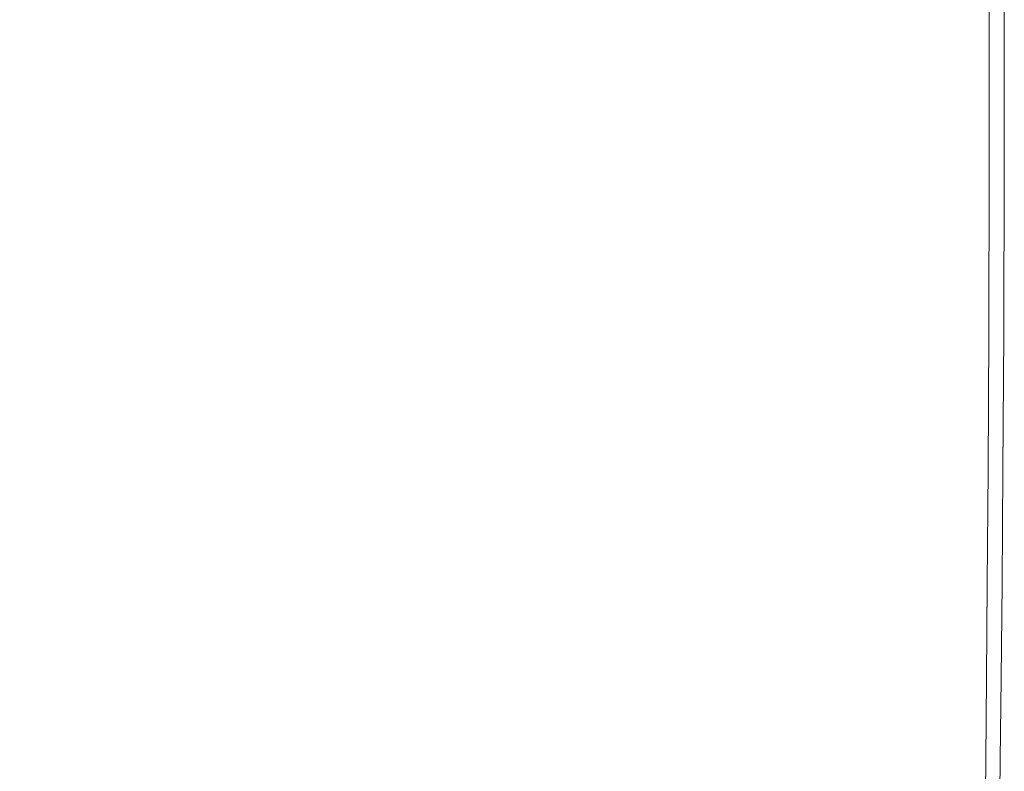
# Model space of a CAD drawing. Extents: x 31 to 1731, y -777 to -25.
# Drawn here: x 1592 to 1731, y -714 to -609 of the extents above; entities that cross this region are included whole.
import ezdxf

# ---------------------------------------------------------------- set-up
doc = ezdxf.new("R2010")
doc.units = 0
doc.header["$LTSCALE"] = 500
doc.header["$MEASUREMENT"] = 0
doc.layers.add('EXC-CERAMIKA', color=7, linetype='Continuous')

msp = doc.modelspace()

# ---------------------------------------------------------------- linework, layer by layer
at = {"layer": 'EXC-CERAMIKA', "lineweight": 0}
for points, invisible_edges in [([(1591.27, -585.43, 429.83), (1587.82, -615.97, 434.24), (1600.43, -589.78, 433.95), (1591.27, -585.43, 429.83)], 15), ([(1596.79, -620.2, 437.75), (1600.43, -589.78, 433.95), (1587.82, -615.97, 434.24), (1596.79, -620.2, 437.75)], 15), ([(1600.43, -589.78, 433.95), (1596.79, -620.2, 437.75), (1609.38, -593.92, 437.55), (1600.43, -589.78, 433.95)], 15), ([(1605.11, -623.93, 440.63), (1609.38, -593.92, 437.55), (1596.79, -620.2, 437.75), (1605.11, -623.93, 440.63)], 15), ([(1609.38, -593.92, 437.55), (1605.11, -623.93, 440.63), (1617.68, -597.57, 440.5), (1609.38, -593.92, 437.55)], 15), ([(1612.37, -626.82, 442.76), (1617.68, -597.57, 440.5), (1605.11, -623.93, 440.63), (1612.37, -626.82, 442.76)], 15), ([(1617.68, -597.57, 440.5), (1612.37, -626.82, 442.76), (1624.9, -600.39, 442.7), (1617.68, -597.57, 440.5)], 15), ([(1612.37, -626.82, 442.76), (1630.6, -602.09, 444.01), (1624.9, -600.39, 442.7), (1612.37, -626.82, 442.76)], 15), ([(1630.6, -602.09, 444.01), (1612.37, -626.82, 442.76), (1618.15, -628.56, 444.04), (1630.6, -602.09, 444.01)], 15), ([(1618.15, -628.56, 444.04), (1636.11, -602.93, 444.67), (1630.6, -602.09, 444.01), (1618.15, -628.56, 444.04)], 15), ([(1636.11, -602.93, 444.67), (1618.15, -628.56, 444.04), (1623.94, -629.42, 444.68), (1636.11, -602.93, 444.67)], 15), ([(1623.94, -629.42, 444.68), (1642.78, -603.22, 444.89), (1636.11, -602.93, 444.67), (1623.94, -629.42, 444.68)], 15), ([(1642.78, -603.22, 444.89), (1623.94, -629.42, 444.68), (1631.27, -629.71, 444.89), (1642.78, -603.22, 444.89)], 15), ([(1631.27, -629.71, 444.89), (1651.95, -603.22, 444.89), (1642.78, -603.22, 444.89), (1631.27, -629.71, 444.89)], 15), ([(1651.95, -603.22, 444.89), (1631.27, -629.71, 444.89), (1641.65, -629.71, 444.89), (1651.95, -603.22, 444.89)], 15), ([(1656.59, -629.71, 444.89), (1651.95, -603.22, 444.89), (1641.65, -629.71, 444.89), (1656.59, -629.71, 444.89)], 15), ([(1651.95, -603.22, 444.89), (1656.59, -629.71, 444.89), (1664.95, -603.22, 444.89), (1651.95, -603.22, 444.89)], 15), ([(1673.8, -629.71, 444.89), (1664.95, -603.22, 444.89), (1656.59, -629.71, 444.89), (1673.8, -629.71, 444.89)], 15), ([(1664.95, -603.22, 444.89), (1673.8, -629.71, 444.89), (1679.87, -603.22, 444.89), (1664.95, -603.22, 444.89)], 15), ([(1691, -629.71, 444.89), (1679.87, -603.22, 444.89), (1673.8, -629.71, 444.89), (1691, -629.71, 444.89)], 15), ([(1679.87, -603.22, 444.89), (1691, -629.71, 444.89), (1694.78, -603.22, 444.89), (1679.87, -603.22, 444.89)], 15), ([(1705.89, -629.71, 444.89), (1694.78, -603.22, 444.89), (1691, -629.71, 444.89), (1705.89, -629.71, 444.89)], 15), ([(1694.78, -603.22, 444.89), (1705.89, -629.71, 444.89), (1707.78, -603.22, 444.89), (1694.78, -603.22, 444.89)], 15), ([(1716.18, -629.71, 444.89), (1707.78, -603.22, 444.89), (1705.89, -629.71, 444.89), (1716.18, -629.71, 444.89)], 15), ([(1707.78, -603.22, 444.89), (1716.18, -629.71, 444.89), (1716.94, -603.22, 444.89), (1707.78, -603.22, 444.89)], 15), ([(1722.81, -629.71, 444.73), (1716.94, -603.22, 444.89), (1716.18, -629.71, 444.89), (1722.81, -629.71, 444.73)], 15), ([(1716.94, -603.22, 444.89), (1722.81, -629.71, 444.73), (1723.01, -603.22, 444.73), (1716.94, -603.22, 444.89)], 15), ([(1726.72, -629.71, 444.23), (1723.01, -603.22, 444.73), (1722.81, -629.71, 444.73), (1726.72, -629.71, 444.23)], 15), ([(1723.01, -603.22, 444.73), (1726.72, -629.71, 444.23), (1726.74, -603.22, 444.23), (1723.01, -603.22, 444.73)], 15), ([(1728.84, -629.71, 443.22), (1726.74, -603.22, 444.23), (1726.72, -629.71, 444.23), (1728.84, -629.71, 443.22)], 15), ([(1726.74, -603.22, 444.23), (1728.84, -629.71, 443.22), (1728.86, -603.22, 443.22), (1726.74, -603.22, 444.23)], 15), ([(1728.84, -629.71, 443.22), (1730.14, -603.22, 441.56), (1728.86, -603.22, 443.22), (1728.84, -629.71, 443.22)], 11), ([(1730.14, -603.22, 441.56), (1728.84, -629.71, 443.22), (1730.11, -629.71, 441.56), (1730.14, -603.22, 441.56)], 15), ([(1730.11, -629.71, 441.56), (1730.78, -603.22, 439.1), (1730.14, -603.22, 441.56), (1730.11, -629.71, 441.56)], 15), ([(1730.78, -603.22, 439.1), (1730.11, -629.71, 441.56), (1730.75, -629.71, 439.1), (1730.78, -603.22, 439.1)], 15), ([(1730.75, -629.71, 439.1), (1730.99, -603.22, 435.73), (1730.78, -603.22, 439.1), (1730.75, -629.71, 439.1)], 15), ([(1730.99, -603.22, 435.73), (1730.75, -629.71, 439.1), (1730.96, -629.71, 435.73), (1730.99, -603.22, 435.73)], 15), ([(1730.96, -629.71, 435.73), (1730.99, -603.22, 431.32), (1730.99, -603.22, 435.73), (1730.96, -629.71, 435.73)], 15), ([(1730.99, -603.22, 431.32), (1730.96, -629.71, 435.73), (1730.96, -629.71, 431.32), (1730.99, -603.22, 431.32)], 15), ([(1730.99, -603.22, 431.32), (1730.96, -629.71, 425.75), (1730.99, -603.22, 425.75), (1730.99, -603.22, 431.32)], 15), ([(1730.96, -629.71, 425.75), (1730.99, -603.22, 431.32), (1730.96, -629.71, 431.32), (1730.96, -629.71, 425.75)], 15), ([(1730.99, -603.22, 425.75), (1730.96, -629.71, 419.31), (1730.99, -603.22, 419.31), (1730.99, -603.22, 425.75)], 15), ([(1730.96, -629.71, 419.31), (1730.99, -603.22, 425.75), (1730.96, -629.71, 425.75), (1730.96, -629.71, 419.31)], 15), ([(1730.96, -629.71, 404.98), (1730.99, -603.22, 412.29), (1730.96, -629.71, 412.29), (1730.96, -629.71, 404.98)], 15), ([(1730.99, -603.22, 412.29), (1730.96, -629.71, 404.98), (1730.99, -603.22, 404.98), (1730.99, -603.22, 412.29)], 13), ([(1730.96, -629.71, 412.29), (1730.99, -603.22, 419.31), (1730.96, -629.71, 419.31), (1730.96, -629.71, 412.29)], 15), ([(1730.99, -603.22, 419.31), (1730.96, -629.71, 412.29), (1730.99, -603.22, 412.29), (1730.99, -603.22, 419.31)], 15), ([(1587.82, -615.97, 434.24), (1583.78, -643.28, 437.99), (1596.79, -620.2, 437.75), (1587.82, -615.97, 434.24)], 15), ([(1592.16, -647.01, 440.77), (1596.79, -620.2, 437.75), (1583.78, -643.28, 437.99), (1592.16, -647.01, 440.77)], 15), ([(1596.79, -620.2, 437.75), (1592.16, -647.01, 440.77), (1605.11, -623.93, 440.63), (1596.79, -620.2, 437.75)], 15), ([(1599.49, -649.92, 442.83), (1605.11, -623.93, 440.63), (1592.16, -647.01, 440.77), (1599.49, -649.92, 442.83)], 15), ([(1605.11, -623.93, 440.63), (1599.49, -649.92, 442.83), (1612.37, -626.82, 442.76), (1605.11, -623.93, 440.63)], 15), ([(1599.49, -649.92, 442.83), (1618.15, -628.56, 444.04), (1612.37, -626.82, 442.76), (1599.49, -649.92, 442.83)], 15), ([(1618.15, -628.56, 444.04), (1599.49, -649.92, 442.83), (1605.35, -651.66, 444.07), (1618.15, -628.56, 444.04)], 15), ([(1605.35, -651.66, 444.07), (1623.94, -629.42, 444.68), (1618.15, -628.56, 444.04), (1605.35, -651.66, 444.07)], 15), ([(1623.94, -629.42, 444.68), (1605.35, -651.66, 444.07), (1611.43, -652.53, 444.69), (1623.94, -629.42, 444.68)], 15), ([(1611.43, -652.53, 444.69), (1631.27, -629.71, 444.89), (1623.94, -629.42, 444.68), (1611.43, -652.53, 444.69)], 15), ([(1631.27, -629.71, 444.89), (1611.43, -652.53, 444.69), (1619.43, -652.82, 444.89), (1631.27, -629.71, 444.89)], 15), ([(1619.43, -652.82, 444.89), (1641.65, -629.71, 444.89), (1631.27, -629.71, 444.89), (1619.43, -652.82, 444.89)], 15), ([(1641.65, -629.71, 444.89), (1619.43, -652.82, 444.89), (1631.05, -652.82, 444.89), (1641.65, -629.71, 444.89)], 15), ([(1647.98, -652.82, 444.89), (1641.65, -629.71, 444.89), (1631.05, -652.82, 444.89), (1647.98, -652.82, 444.89)], 15), ([(1641.65, -629.71, 444.89), (1647.98, -652.82, 444.89), (1656.59, -629.71, 444.89), (1641.65, -629.71, 444.89)], 15), ([(1667.56, -652.82, 444.89), (1656.59, -629.71, 444.89), (1647.98, -652.82, 444.89), (1667.56, -652.82, 444.89)], 15), ([(1656.59, -629.71, 444.89), (1667.56, -652.82, 444.89), (1673.8, -629.71, 444.89), (1656.59, -629.71, 444.89)], 15), ([(1687.09, -652.82, 444.89), (1673.8, -629.71, 444.89), (1667.56, -652.82, 444.89), (1687.09, -652.82, 444.89)], 15), ([(1673.8, -629.71, 444.89), (1687.09, -652.82, 444.89), (1691, -629.71, 444.89), (1673.8, -629.71, 444.89)], 15), ([(1703.93, -652.82, 444.89), (1691, -629.71, 444.89), (1687.09, -652.82, 444.89), (1703.93, -652.82, 444.89)], 15), ([(1691, -629.71, 444.89), (1703.93, -652.82, 444.89), (1705.89, -629.71, 444.89), (1691, -629.71, 444.89)], 15), ([(1715.38, -652.82, 444.89), (1705.89, -629.71, 444.89), (1703.93, -652.82, 444.89), (1715.38, -652.82, 444.89)], 15), ([(1705.89, -629.71, 444.89), (1715.38, -652.82, 444.89), (1716.18, -629.71, 444.89), (1705.89, -629.71, 444.89)], 15), ([(1722.58, -652.82, 444.73), (1716.18, -629.71, 444.89), (1715.38, -652.82, 444.89), (1722.58, -652.82, 444.73)], 15), ([(1716.18, -629.71, 444.89), (1722.58, -652.82, 444.73), (1722.81, -629.71, 444.73), (1716.18, -629.71, 444.89)], 15), ([(1726.67, -652.82, 444.23), (1722.81, -629.71, 444.73), (1722.58, -652.82, 444.73), (1726.67, -652.82, 444.23)], 15), ([(1722.81, -629.71, 444.73), (1726.67, -652.82, 444.23), (1726.72, -629.71, 444.23), (1722.81, -629.71, 444.73)], 15), ([(1728.79, -652.82, 443.22), (1726.72, -629.71, 444.23), (1726.67, -652.82, 444.23), (1728.79, -652.82, 443.22)], 15), ([(1726.72, -629.71, 444.23), (1728.79, -652.82, 443.22), (1728.84, -629.71, 443.22), (1726.72, -629.71, 444.23)], 15), ([(1728.79, -652.82, 443.22), (1730.11, -629.71, 441.56), (1728.84, -629.71, 443.22), (1728.79, -652.82, 443.22)], 11), ([(1730.11, -629.71, 441.56), (1728.79, -652.82, 443.22), (1730.05, -652.82, 441.56), (1730.11, -629.71, 441.56)], 15), ([(1730.05, -652.82, 441.56), (1730.75, -629.71, 439.1), (1730.11, -629.71, 441.56), (1730.05, -652.82, 441.56)], 15), ([(1730.75, -629.71, 439.1), (1730.05, -652.82, 441.56), (1730.69, -652.82, 439.1), (1730.75, -629.71, 439.1)], 15), ([(1730.69, -652.82, 439.1), (1730.96, -629.71, 435.73), (1730.75, -629.71, 439.1), (1730.69, -652.82, 439.1)], 15), ([(1730.96, -629.71, 435.73), (1730.69, -652.82, 439.1), (1730.9, -652.82, 435.73), (1730.96, -629.71, 435.73)], 15), ([(1730.9, -652.82, 435.73), (1730.96, -629.71, 431.32), (1730.96, -629.71, 435.73), (1730.9, -652.82, 435.73)], 15), ([(1730.96, -629.71, 431.32), (1730.9, -652.82, 435.73), (1730.9, -652.82, 431.32), (1730.96, -629.71, 431.32)], 15), ([(1730.96, -629.71, 431.32), (1730.9, -652.82, 425.75), (1730.96, -629.71, 425.75), (1730.96, -629.71, 431.32)], 15), ([(1730.9, -652.82, 425.75), (1730.96, -629.71, 431.32), (1730.9, -652.82, 431.32), (1730.9, -652.82, 425.75)], 15), ([(1730.96, -629.71, 425.75), (1730.9, -652.82, 419.31), (1730.96, -629.71, 419.31), (1730.96, -629.71, 425.75)], 15), ([(1730.9, -652.82, 419.31), (1730.96, -629.71, 425.75), (1730.9, -652.82, 425.75), (1730.9, -652.82, 419.31)], 15), ([(1730.9, -652.82, 404.98), (1730.96, -629.71, 412.29), (1730.9, -652.82, 412.29), (1730.9, -652.82, 404.98)], 15), ([(1730.96, -629.71, 412.29), (1730.9, -652.82, 404.98), (1730.96, -629.71, 404.98), (1730.96, -629.71, 412.29)], 13), ([(1730.9, -652.82, 412.29), (1730.96, -629.71, 419.31), (1730.9, -652.82, 419.31), (1730.9, -652.82, 412.29)], 15), ([(1730.96, -629.71, 419.31), (1730.9, -652.82, 412.29), (1730.96, -629.71, 412.29), (1730.96, -629.71, 419.31)], 15), ([(1579.37, -666.23, 440.93), (1599.49, -649.92, 442.83), (1592.16, -647.01, 440.77), (1579.37, -666.23, 440.93)], 15), ([(1599.49, -649.92, 442.83), (1579.37, -666.23, 440.93), (1586.78, -669.14, 442.91), (1599.49, -649.92, 442.83)], 15), ([(1592.71, -670.88, 444.1), (1599.49, -649.92, 442.83), (1586.78, -669.14, 442.91), (1592.71, -670.88, 444.1)], 15), ([(1599.49, -649.92, 442.83), (1592.71, -670.88, 444.1), (1605.35, -651.66, 444.07), (1599.49, -649.92, 442.83)], 15), ([(1599.06, -671.75, 444.69), (1605.35, -651.66, 444.07), (1592.71, -670.88, 444.1), (1599.06, -671.75, 444.69)], 15), ([(1605.35, -651.66, 444.07), (1599.06, -671.75, 444.69), (1611.43, -652.53, 444.69), (1605.35, -651.66, 444.07)], 15), ([(1607.7, -672.04, 444.89), (1611.43, -652.53, 444.69), (1599.06, -671.75, 444.69), (1607.7, -672.04, 444.89)], 15), ([(1611.43, -652.53, 444.69), (1607.7, -672.04, 444.89), (1619.43, -652.82, 444.89), (1611.43, -652.53, 444.69)], 15), ([(1620.52, -672.04, 444.89), (1619.43, -652.82, 444.89), (1607.7, -672.04, 444.89), (1620.52, -672.04, 444.89)], 15), ([(1619.43, -652.82, 444.89), (1620.52, -672.04, 444.89), (1631.05, -652.82, 444.89), (1619.43, -652.82, 444.89)], 15), ([(1639.42, -672.04, 444.89), (1631.05, -652.82, 444.89), (1620.52, -672.04, 444.89), (1639.42, -672.04, 444.89)], 15), ([(1631.05, -652.82, 444.89), (1639.42, -672.04, 444.89), (1647.98, -652.82, 444.89), (1631.05, -652.82, 444.89)], 15), ([(1661.34, -672.04, 444.89), (1647.98, -652.82, 444.89), (1639.42, -672.04, 444.89), (1661.34, -672.04, 444.89)], 15), ([(1647.98, -652.82, 444.89), (1661.34, -672.04, 444.89), (1667.56, -652.82, 444.89), (1647.98, -652.82, 444.89)], 15), ([(1683.2, -672.04, 444.89), (1667.56, -652.82, 444.89), (1661.34, -672.04, 444.89), (1683.2, -672.04, 444.89)], 15), ([(1667.56, -652.82, 444.89), (1683.2, -672.04, 444.89), (1687.09, -652.82, 444.89), (1667.56, -652.82, 444.89)], 15), ([(1701.97, -672.04, 444.89), (1687.09, -652.82, 444.89), (1683.2, -672.04, 444.89), (1701.97, -672.04, 444.89)], 15), ([(1687.09, -652.82, 444.89), (1701.97, -672.04, 444.89), (1703.93, -652.82, 444.89), (1687.09, -652.82, 444.89)], 15), ([(1714.57, -672.04, 444.89), (1703.93, -652.82, 444.89), (1701.97, -672.04, 444.89), (1714.57, -672.04, 444.89)], 15), ([(1703.93, -652.82, 444.89), (1714.57, -672.04, 444.89), (1715.38, -652.82, 444.89), (1703.93, -652.82, 444.89)], 15), ([(1722.34, -672.04, 444.73), (1715.38, -652.82, 444.89), (1714.57, -672.04, 444.89), (1722.34, -672.04, 444.73)], 15), ([(1715.38, -652.82, 444.89), (1722.34, -672.04, 444.73), (1722.58, -652.82, 444.73), (1715.38, -652.82, 444.89)], 15), ([(1726.6, -672.04, 444.23), (1722.58, -652.82, 444.73), (1722.34, -672.04, 444.73), (1726.6, -672.04, 444.23)], 15), ([(1722.58, -652.82, 444.73), (1726.6, -672.04, 444.23), (1726.67, -652.82, 444.23), (1722.58, -652.82, 444.73)], 15), ([(1728.7, -672.04, 443.22), (1726.67, -652.82, 444.23), (1726.6, -672.04, 444.23), (1728.7, -672.04, 443.22)], 15), ([(1726.67, -652.82, 444.23), (1728.7, -672.04, 443.22), (1728.79, -652.82, 443.22), (1726.67, -652.82, 444.23)], 15), ([(1730.05, -652.82, 441.56), (1728.7, -672.04, 443.22), (1729.96, -672.04, 441.56), (1730.05, -652.82, 441.56)], 15), ([(1728.7, -672.04, 443.22), (1730.05, -652.82, 441.56), (1728.79, -652.82, 443.22), (1728.7, -672.04, 443.22)], 11), ([(1730.69, -652.82, 439.1), (1729.96, -672.04, 441.56), (1730.58, -672.04, 439.1), (1730.69, -652.82, 439.1)], 15), ([(1729.96, -672.04, 441.56), (1730.69, -652.82, 439.1), (1730.05, -652.82, 441.56), (1729.96, -672.04, 441.56)], 15), ([(1730.9, -652.82, 435.73), (1730.58, -672.04, 439.1), (1730.79, -672.04, 435.73), (1730.9, -652.82, 435.73)], 15), ([(1730.58, -672.04, 439.1), (1730.9, -652.82, 435.73), (1730.69, -652.82, 439.1), (1730.58, -672.04, 439.1)], 15), ([(1730.9, -652.82, 431.32), (1730.79, -672.04, 435.73), (1730.79, -672.04, 431.32), (1730.9, -652.82, 431.32)], 15), ([(1730.79, -672.04, 435.73), (1730.9, -652.82, 431.32), (1730.9, -652.82, 435.73), (1730.79, -672.04, 435.73)], 15), ([(1730.9, -652.82, 431.32), (1730.79, -672.04, 425.75), (1730.9, -652.82, 425.75), (1730.9, -652.82, 431.32)], 15), ([(1730.79, -672.04, 425.75), (1730.9, -652.82, 431.32), (1730.79, -672.04, 431.32), (1730.79, -672.04, 425.75)], 15), ([(1730.9, -652.82, 425.75), (1730.79, -672.04, 419.31), (1730.9, -652.82, 419.31), (1730.9, -652.82, 425.75)], 15), ([(1730.79, -672.04, 419.31), (1730.9, -652.82, 425.75), (1730.79, -672.04, 425.75), (1730.79, -672.04, 419.31)], 15), ([(1730.79, -672.04, 404.98), (1730.9, -652.82, 412.29), (1730.79, -672.04, 412.29), (1730.79, -672.04, 404.98)], 15), ([(1730.9, -652.82, 412.29), (1730.79, -672.04, 404.98), (1730.9, -652.82, 404.98), (1730.9, -652.82, 412.29)], 13), ([(1730.79, -672.04, 412.29), (1730.9, -652.82, 419.31), (1730.79, -672.04, 419.31), (1730.79, -672.04, 412.29)], 15), ([(1730.9, -652.82, 419.31), (1730.79, -672.04, 412.29), (1730.9, -652.82, 412.29), (1730.9, -652.82, 419.31)], 15), ([(1586.78, -669.14, 442.91), (1580.61, -686.74, 444.13), (1592.71, -670.88, 444.1), (1586.78, -669.14, 442.91)], 15), ([(1587.17, -687.64, 444.7), (1592.71, -670.88, 444.1), (1580.61, -686.74, 444.13), (1587.17, -687.64, 444.7)], 15), ([(1592.71, -670.88, 444.1), (1587.17, -687.64, 444.7), (1599.06, -671.75, 444.69), (1592.71, -670.88, 444.1)], 15), ([(1596.39, -687.96, 444.89), (1599.06, -671.75, 444.69), (1587.17, -687.64, 444.7), (1596.39, -687.96, 444.89)], 15), ([(1599.06, -671.75, 444.69), (1596.39, -687.96, 444.89), (1607.7, -672.04, 444.89), (1599.06, -671.75, 444.69)], 15), ([(1610.35, -687.98, 444.89), (1607.7, -672.04, 444.89), (1596.39, -687.96, 444.89), (1610.35, -687.98, 444.89)], 15), ([(1607.7, -672.04, 444.89), (1610.35, -687.98, 444.89), (1620.52, -672.04, 444.89), (1607.7, -672.04, 444.89)], 15), ([(1631.14, -688, 444.89), (1620.52, -672.04, 444.89), (1610.35, -687.98, 444.89), (1631.14, -688, 444.89)], 15), ([(1620.52, -672.04, 444.89), (1631.14, -688, 444.89), (1639.42, -672.04, 444.89), (1620.52, -672.04, 444.89)], 15), ([(1655.31, -688.01, 444.89), (1639.42, -672.04, 444.89), (1631.14, -688, 444.89), (1655.31, -688.01, 444.89)], 15), ([(1639.42, -672.04, 444.89), (1655.31, -688.01, 444.89), (1661.34, -672.04, 444.89), (1639.42, -672.04, 444.89)], 15), ([(1679.43, -688.01, 444.89), (1661.34, -672.04, 444.89), (1655.31, -688.01, 444.89), (1679.43, -688.01, 444.89)], 15), ([(1661.34, -672.04, 444.89), (1679.43, -688.01, 444.89), (1683.2, -672.04, 444.89), (1661.34, -672.04, 444.89)], 15), ([(1700.07, -688.01, 444.89), (1683.2, -672.04, 444.89), (1679.43, -688.01, 444.89), (1700.07, -688.01, 444.89)], 15), ([(1683.2, -672.04, 444.89), (1700.07, -688.01, 444.89), (1701.97, -672.04, 444.89), (1683.2, -672.04, 444.89)], 15), ([(1713.78, -688.01, 444.89), (1701.97, -672.04, 444.89), (1700.07, -688.01, 444.89), (1713.78, -688.01, 444.89)], 15), ([(1701.97, -672.04, 444.89), (1713.78, -688.01, 444.89), (1714.57, -672.04, 444.89), (1701.97, -672.04, 444.89)], 15), ([(1722.08, -688.01, 444.73), (1714.57, -672.04, 444.89), (1713.78, -688.01, 444.89), (1722.08, -688.01, 444.73)], 15), ([(1714.57, -672.04, 444.89), (1722.08, -688.01, 444.73), (1722.34, -672.04, 444.73), (1714.57, -672.04, 444.89)], 15), ([(1726.51, -688.01, 444.23), (1722.34, -672.04, 444.73), (1722.08, -688.01, 444.73), (1726.51, -688.01, 444.23)], 15), ([(1722.34, -672.04, 444.73), (1726.51, -688.01, 444.23), (1726.6, -672.04, 444.23), (1722.34, -672.04, 444.73)], 15), ([(1728.59, -688.01, 443.22), (1726.6, -672.04, 444.23), (1726.51, -688.01, 444.23), (1728.59, -688.01, 443.22)], 15), ([(1726.6, -672.04, 444.23), (1728.59, -688.01, 443.22), (1728.7, -672.04, 443.22), (1726.6, -672.04, 444.23)], 15), ([(1729.96, -672.04, 441.56), (1728.59, -688.01, 443.22), (1729.84, -688.01, 441.56), (1729.96, -672.04, 441.56)], 15), ([(1728.59, -688.01, 443.22), (1729.96, -672.04, 441.56), (1728.7, -672.04, 443.22), (1728.59, -688.01, 443.22)], 11), ([(1730.58, -672.04, 439.1), (1729.84, -688.01, 441.56), (1730.46, -688.01, 439.1), (1730.58, -672.04, 439.1)], 15), ([(1729.84, -688.01, 441.56), (1730.58, -672.04, 439.1), (1729.96, -672.04, 441.56), (1729.84, -688.01, 441.56)], 15), ([(1730.79, -672.04, 435.73), (1730.46, -688.01, 439.1), (1730.67, -688.01, 435.73), (1730.79, -672.04, 435.73)], 15), ([(1730.46, -688.01, 439.1), (1730.79, -672.04, 435.73), (1730.58, -672.04, 439.1), (1730.46, -688.01, 439.1)], 15), ([(1730.79, -672.04, 431.32), (1730.67, -688.01, 435.73), (1730.67, -688.01, 431.32), (1730.79, -672.04, 431.32)], 15), ([(1730.67, -688.01, 435.73), (1730.79, -672.04, 431.32), (1730.79, -672.04, 435.73), (1730.67, -688.01, 435.73)], 15), ([(1730.79, -672.04, 431.32), (1730.67, -688.01, 425.75), (1730.79, -672.04, 425.75), (1730.79, -672.04, 431.32)], 15), ([(1730.67, -688.01, 425.75), (1730.79, -672.04, 431.32), (1730.67, -688.01, 431.32), (1730.67, -688.01, 425.75)], 15), ([(1730.79, -672.04, 425.75), (1730.67, -688.01, 419.31), (1730.79, -672.04, 419.31), (1730.79, -672.04, 425.75)], 15), ([(1730.67, -688.01, 419.31), (1730.79, -672.04, 425.75), (1730.67, -688.01, 425.75), (1730.67, -688.01, 419.31)], 15), ([(1730.67, -688.01, 404.98), (1730.79, -672.04, 412.29), (1730.67, -688.01, 412.29), (1730.67, -688.01, 404.98)], 15), ([(1730.79, -672.04, 412.29), (1730.67, -688.01, 404.98), (1730.79, -672.04, 404.98), (1730.79, -672.04, 412.29)], 13), ([(1730.67, -688.01, 412.29), (1730.79, -672.04, 419.31), (1730.67, -688.01, 419.31), (1730.67, -688.01, 412.29)], 15), ([(1730.79, -672.04, 419.31), (1730.67, -688.01, 412.29), (1730.79, -672.04, 412.29), (1730.79, -672.04, 419.31)], 15), ([(1587.17, -687.64, 444.7), (1585.84, -701.16, 444.89), (1596.39, -687.96, 444.89), (1587.17, -687.64, 444.7)], 15), ([(1600.82, -701.26, 444.89), (1596.39, -687.96, 444.89), (1585.84, -701.16, 444.89), (1600.82, -701.26, 444.89)], 15), ([(1596.39, -687.96, 444.89), (1600.82, -701.26, 444.89), (1610.35, -687.98, 444.89), (1596.39, -687.96, 444.89)], 15), ([(1623.35, -701.32, 444.89), (1610.35, -687.98, 444.89), (1600.82, -701.26, 444.89), (1623.35, -701.32, 444.89)], 15), ([(1610.35, -687.98, 444.89), (1623.35, -701.32, 444.89), (1631.14, -688, 444.89), (1610.35, -687.98, 444.89)], 15), ([(1649.64, -701.35, 444.89), (1631.14, -688, 444.89), (1623.35, -701.32, 444.89), (1649.64, -701.35, 444.89)], 15), ([(1631.14, -688, 444.89), (1649.64, -701.35, 444.89), (1655.31, -688.01, 444.89), (1631.14, -688, 444.89)], 15), ([(1675.88, -701.37, 444.89), (1655.31, -688.01, 444.89), (1649.64, -701.35, 444.89), (1675.88, -701.37, 444.89)], 15), ([(1655.31, -688.01, 444.89), (1675.88, -701.37, 444.89), (1679.43, -688.01, 444.89), (1655.31, -688.01, 444.89)], 15), ([(1698.27, -701.37, 444.89), (1679.43, -688.01, 444.89), (1675.88, -701.37, 444.89), (1698.27, -701.37, 444.89)], 15), ([(1679.43, -688.01, 444.89), (1698.27, -701.37, 444.89), (1700.07, -688.01, 444.89), (1679.43, -688.01, 444.89)], 15), ([(1713.02, -701.37, 444.89), (1700.07, -688.01, 444.89), (1698.27, -701.37, 444.89), (1713.02, -701.37, 444.89)], 15), ([(1700.07, -688.01, 444.89), (1713.02, -701.37, 444.89), (1713.78, -688.01, 444.89), (1700.07, -688.01, 444.89)], 15), ([(1721.84, -701.37, 444.73), (1713.78, -688.01, 444.89), (1713.02, -701.37, 444.89), (1721.84, -701.37, 444.73)], 15), ([(1713.78, -688.01, 444.89), (1721.84, -701.37, 444.73), (1722.08, -688.01, 444.73), (1713.78, -688.01, 444.89)], 15), ([(1726.42, -701.37, 444.23), (1722.08, -688.01, 444.73), (1721.84, -701.37, 444.73), (1726.42, -701.37, 444.23)], 15), ([(1722.08, -688.01, 444.73), (1726.42, -701.37, 444.23), (1726.51, -688.01, 444.23), (1722.08, -688.01, 444.73)], 15), ([(1728.48, -701.37, 443.22), (1726.51, -688.01, 444.23), (1726.42, -701.37, 444.23), (1728.48, -701.37, 443.22)], 15), ([(1726.51, -688.01, 444.23), (1728.48, -701.37, 443.22), (1728.59, -688.01, 443.22), (1726.51, -688.01, 444.23)], 15), ([(1728.48, -701.37, 443.22), (1729.84, -688.01, 441.56), (1728.59, -688.01, 443.22), (1728.48, -701.37, 443.22)], 11), ([(1729.84, -688.01, 441.56), (1728.48, -701.37, 443.22), (1729.71, -701.37, 441.56), (1729.84, -688.01, 441.56)], 15), ([(1729.71, -701.37, 441.56), (1730.46, -688.01, 439.1), (1729.84, -688.01, 441.56), (1729.71, -701.37, 441.56)], 15), ([(1730.46, -688.01, 439.1), (1729.71, -701.37, 441.56), (1730.33, -701.37, 439.1), (1730.46, -688.01, 439.1)], 15), ([(1730.33, -701.37, 439.1), (1730.67, -688.01, 435.73), (1730.46, -688.01, 439.1), (1730.33, -701.37, 439.1)], 15), ([(1730.67, -688.01, 435.73), (1730.33, -701.37, 439.1), (1730.53, -701.37, 435.73), (1730.67, -688.01, 435.73)], 15), ([(1730.53, -701.37, 435.73), (1730.67, -688.01, 431.32), (1730.67, -688.01, 435.73), (1730.53, -701.37, 435.73)], 15), ([(1730.67, -688.01, 431.32), (1730.53, -701.37, 435.73), (1730.53, -701.37, 431.32), (1730.67, -688.01, 431.32)], 15), ([(1730.67, -688.01, 431.32), (1730.53, -701.37, 425.75), (1730.67, -688.01, 425.75), (1730.67, -688.01, 431.32)], 15), ([(1730.53, -701.37, 425.75), (1730.67, -688.01, 431.32), (1730.53, -701.37, 431.32), (1730.53, -701.37, 425.75)], 15), ([(1730.67, -688.01, 425.75), (1730.53, -701.37, 419.31), (1730.67, -688.01, 419.31), (1730.67, -688.01, 425.75)], 15), ([(1730.53, -701.37, 419.31), (1730.67, -688.01, 425.75), (1730.53, -701.37, 425.75), (1730.53, -701.37, 419.31)], 15), ([(1730.53, -701.37, 404.98), (1730.67, -688.01, 412.29), (1730.53, -701.37, 412.29), (1730.53, -701.37, 404.98)], 15), ([(1730.67, -688.01, 412.29), (1730.53, -701.37, 404.98), (1730.67, -688.01, 404.98), (1730.67, -688.01, 412.29)], 13), ([(1730.53, -701.37, 412.29), (1730.67, -688.01, 419.31), (1730.53, -701.37, 419.31), (1730.53, -701.37, 412.29)], 15), ([(1730.67, -688.01, 419.31), (1730.53, -701.37, 412.29), (1730.67, -688.01, 412.29), (1730.67, -688.01, 419.31)], 15), ([(1585.84, -701.16, 444.89), (1592.22, -712.5, 444.89), (1600.82, -701.26, 444.89), (1585.84, -701.16, 444.89)], 15), ([(1616.3, -712.65, 444.89), (1600.82, -701.26, 444.89), (1592.22, -712.5, 444.89), (1616.3, -712.65, 444.89)], 15), ([(1600.82, -701.26, 444.89), (1616.3, -712.65, 444.89), (1623.35, -701.32, 444.89), (1600.82, -701.26, 444.89)], 15), ([(1644.48, -712.73, 444.89), (1623.35, -701.32, 444.89), (1616.3, -712.65, 444.89), (1644.48, -712.73, 444.89)], 15), ([(1623.35, -701.32, 444.89), (1644.48, -712.73, 444.89), (1649.64, -701.35, 444.89), (1623.35, -701.32, 444.89)], 15), ([(1672.64, -712.75, 444.89), (1649.64, -701.35, 444.89), (1644.48, -712.73, 444.89), (1672.64, -712.75, 444.89)], 15), ([(1649.64, -701.35, 444.89), (1672.64, -712.75, 444.89), (1675.88, -701.37, 444.89), (1649.64, -701.35, 444.89)], 15), ([(1696.64, -712.75, 444.89), (1675.88, -701.37, 444.89), (1672.64, -712.75, 444.89), (1696.64, -712.75, 444.89)], 15), ([(1675.88, -701.37, 444.89), (1696.64, -712.75, 444.89), (1698.27, -701.37, 444.89), (1675.88, -701.37, 444.89)], 15), ([(1712.34, -712.75, 444.89), (1698.27, -701.37, 444.89), (1696.64, -712.75, 444.89), (1712.34, -712.75, 444.89)], 15), ([(1698.27, -701.37, 444.89), (1712.34, -712.75, 444.89), (1713.02, -701.37, 444.89), (1698.27, -701.37, 444.89)], 15), ([(1721.61, -712.75, 444.73), (1713.02, -701.37, 444.89), (1712.34, -712.75, 444.89), (1721.61, -712.75, 444.73)], 15), ([(1713.02, -701.37, 444.89), (1721.61, -712.75, 444.73), (1721.84, -701.37, 444.73), (1713.02, -701.37, 444.89)], 15), ([(1726.33, -712.75, 444.23), (1721.84, -701.37, 444.73), (1721.61, -712.75, 444.73), (1726.33, -712.75, 444.23)], 15), ([(1721.84, -701.37, 444.73), (1726.33, -712.75, 444.23), (1726.42, -701.37, 444.23), (1721.84, -701.37, 444.73)], 15), ([(1728.37, -712.75, 443.22), (1726.42, -701.37, 444.23), (1726.33, -712.75, 444.23), (1728.37, -712.75, 443.22)], 15), ([(1726.42, -701.37, 444.23), (1728.37, -712.75, 443.22), (1728.48, -701.37, 443.22), (1726.42, -701.37, 444.23)], 15), ([(1728.37, -712.75, 443.22), (1729.71, -701.37, 441.56), (1728.48, -701.37, 443.22), (1728.37, -712.75, 443.22)], 11), ([(1729.71, -701.37, 441.56), (1728.37, -712.75, 443.22), (1729.59, -712.75, 441.56), (1729.71, -701.37, 441.56)], 15), ([(1729.59, -712.75, 441.56), (1730.33, -701.37, 439.1), (1729.71, -701.37, 441.56), (1729.59, -712.75, 441.56)], 15), ([(1730.33, -701.37, 439.1), (1729.59, -712.75, 441.56), (1730.2, -712.75, 439.1), (1730.33, -701.37, 439.1)], 15), ([(1730.2, -712.75, 439.1), (1730.53, -701.37, 435.73), (1730.33, -701.37, 439.1), (1730.2, -712.75, 439.1)], 15), ([(1730.53, -701.37, 435.73), (1730.2, -712.75, 439.1), (1730.4, -712.75, 435.73), (1730.53, -701.37, 435.73)], 15), ([(1730.4, -712.75, 435.73), (1730.53, -701.37, 431.32), (1730.53, -701.37, 435.73), (1730.4, -712.75, 435.73)], 15), ([(1730.53, -701.37, 431.32), (1730.4, -712.75, 435.73), (1730.4, -712.75, 431.32), (1730.53, -701.37, 431.32)], 15), ([(1730.53, -701.37, 431.32), (1730.4, -712.75, 425.75), (1730.53, -701.37, 425.75), (1730.53, -701.37, 431.32)], 15), ([(1730.4, -712.75, 425.75), (1730.53, -701.37, 431.32), (1730.4, -712.75, 431.32), (1730.4, -712.75, 425.75)], 15), ([(1730.53, -701.37, 425.75), (1730.4, -712.75, 419.31), (1730.53, -701.37, 419.31), (1730.53, -701.37, 425.75)], 15), ([(1730.4, -712.75, 419.31), (1730.53, -701.37, 425.75), (1730.4, -712.75, 425.75), (1730.4, -712.75, 419.31)], 15), ([(1730.4, -712.75, 404.98), (1730.53, -701.37, 412.29), (1730.4, -712.75, 412.29), (1730.4, -712.75, 404.98)], 15), ([(1730.53, -701.37, 412.29), (1730.4, -712.75, 404.98), (1730.53, -701.37, 404.98), (1730.53, -701.37, 412.29)], 13), ([(1730.4, -712.75, 412.29), (1730.53, -701.37, 419.31), (1730.4, -712.75, 419.31), (1730.4, -712.75, 412.29)], 15), ([(1730.53, -701.37, 419.31), (1730.4, -712.75, 412.29), (1730.53, -701.37, 412.29), (1730.53, -701.37, 419.31)], 15), ([(1610.2, -722.6, 444.89), (1592.22, -712.5, 444.89), (1584.82, -722.3, 444.89), (1610.2, -722.6, 444.89)], 15), ([(1592.22, -712.5, 444.89), (1610.2, -722.6, 444.89), (1616.3, -712.65, 444.89), (1592.22, -712.5, 444.89)], 15), ([(1640.01, -722.76, 444.89), (1616.3, -712.65, 444.89), (1610.2, -722.6, 444.89), (1640.01, -722.76, 444.89)], 15), ([(1616.3, -712.65, 444.89), (1640.01, -722.76, 444.89), (1644.48, -712.73, 444.89), (1616.3, -712.65, 444.89)], 15), ([(1669.83, -722.81, 444.89), (1644.48, -712.73, 444.89), (1640.01, -722.76, 444.89), (1669.83, -722.81, 444.89)], 15), ([(1644.48, -712.73, 444.89), (1669.83, -722.81, 444.89), (1672.64, -712.75, 444.89), (1644.48, -712.73, 444.89)], 15), ([(1695.22, -722.81, 444.89), (1672.64, -712.75, 444.89), (1669.83, -722.81, 444.89), (1695.22, -722.81, 444.89)], 15), ([(1672.64, -712.75, 444.89), (1695.22, -722.81, 444.89), (1696.64, -712.75, 444.89), (1672.64, -712.75, 444.89)], 15), ([(1711.75, -722.81, 444.89), (1696.64, -712.75, 444.89), (1695.22, -722.81, 444.89), (1711.75, -722.81, 444.89)], 15), ([(1696.64, -712.75, 444.89), (1711.75, -722.81, 444.89), (1712.34, -712.75, 444.89), (1696.64, -712.75, 444.89)], 15), ([(1721.42, -722.81, 444.73), (1712.34, -712.75, 444.89), (1711.75, -722.81, 444.89), (1721.42, -722.81, 444.73)], 15), ([(1712.34, -712.75, 444.89), (1721.42, -722.81, 444.73), (1721.61, -712.75, 444.73), (1712.34, -712.75, 444.89)], 15), ([(1726.26, -722.81, 444.23), (1721.61, -712.75, 444.73), (1721.42, -722.81, 444.73), (1726.26, -722.81, 444.23)], 15), ([(1721.61, -712.75, 444.73), (1726.26, -722.81, 444.23), (1726.33, -712.75, 444.23), (1721.61, -712.75, 444.73)], 15), ([(1728.28, -722.81, 443.22), (1726.33, -712.75, 444.23), (1726.26, -722.81, 444.23), (1728.28, -722.81, 443.22)], 15), ([(1726.33, -712.75, 444.23), (1728.28, -722.81, 443.22), (1728.37, -712.75, 443.22), (1726.33, -712.75, 444.23)], 15), ([(1729.59, -712.75, 441.56), (1728.28, -722.81, 443.22), (1729.49, -722.81, 441.56), (1729.59, -712.75, 441.56)], 15), ([(1728.28, -722.81, 443.22), (1729.59, -712.75, 441.56), (1728.37, -712.75, 443.22), (1728.28, -722.81, 443.22)], 11), ([(1730.2, -712.75, 439.1), (1729.49, -722.81, 441.56), (1730.1, -722.81, 439.1), (1730.2, -712.75, 439.1)], 15), ([(1729.49, -722.81, 441.56), (1730.2, -712.75, 439.1), (1729.59, -712.75, 441.56), (1729.49, -722.81, 441.56)], 15), ([(1730.4, -712.75, 435.73), (1730.1, -722.81, 439.1), (1730.3, -722.81, 435.73), (1730.4, -712.75, 435.73)], 15), ([(1730.1, -722.81, 439.1), (1730.4, -712.75, 435.73), (1730.2, -712.75, 439.1), (1730.1, -722.81, 439.1)], 15), ([(1730.4, -712.75, 431.32), (1730.3, -722.81, 435.73), (1730.3, -722.81, 431.32), (1730.4, -712.75, 431.32)], 15), ([(1730.3, -722.81, 435.73), (1730.4, -712.75, 431.32), (1730.4, -712.75, 435.73), (1730.3, -722.81, 435.73)], 15), ([(1730.4, -712.75, 431.32), (1730.3, -722.81, 425.75), (1730.4, -712.75, 425.75), (1730.4, -712.75, 431.32)], 15), ([(1730.3, -722.81, 425.75), (1730.4, -712.75, 431.32), (1730.3, -722.81, 431.32), (1730.3, -722.81, 425.75)], 15), ([(1730.4, -712.75, 425.75), (1730.3, -722.81, 419.31), (1730.4, -712.75, 419.31), (1730.4, -712.75, 425.75)], 15), ([(1730.3, -722.81, 419.31), (1730.4, -712.75, 425.75), (1730.3, -722.81, 425.75), (1730.3, -722.81, 419.31)], 15), ([(1730.3, -722.81, 404.98), (1730.4, -712.75, 412.29), (1730.3, -722.81, 412.29), (1730.3, -722.81, 404.98)], 15), ([(1730.4, -712.75, 412.29), (1730.3, -722.81, 404.98), (1730.4, -712.75, 404.98), (1730.4, -712.75, 412.29)], 13), ([(1730.3, -722.81, 412.29), (1730.4, -712.75, 419.31), (1730.3, -722.81, 419.31), (1730.3, -722.81, 412.29)], 15), ([(1730.4, -712.75, 419.31), (1730.3, -722.81, 412.29), (1730.4, -712.75, 412.29), (1730.4, -712.75, 419.31)], 15)]:
    msp.add_3dface(points, dxfattribs=dict(at, invisible_edges=invisible_edges))

doc.saveas('drawing.dxf')
